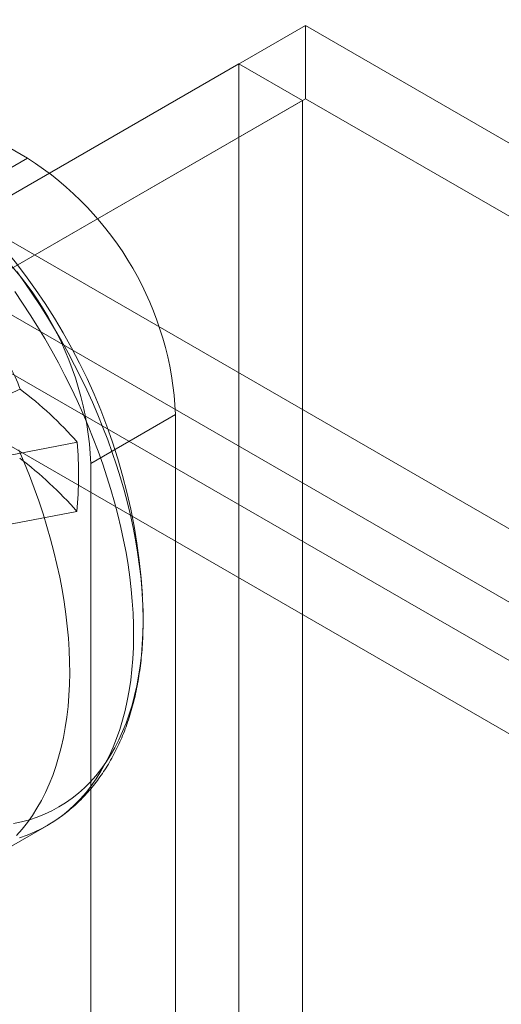
# Model space of a CAD drawing. Units: millimetres. Extents: x 63 to 2182, y 73 to 2327.
# Drawn here: x 1858 to 1868, y 1301 to 1321 of the extents above; entities that cross this region are included whole.
import ezdxf

# ---------------------------------------------------------------- set-up
doc = ezdxf.new("R2010")
doc.units = ezdxf.units.MM
doc.header["$LTSCALE"] = 2

msp = doc.modelspace()

# ---------------------------------------------------------------- linework, layer by layer
at = {"color": 7, "linetype": 'Continuous', "lineweight": 18}
for p, q in [((1857.953, 1318.355), (1836.386, 1330.805)), ((1856.778, 1317.096), (1863.761, 1321.127)), ((1975.889, 1256.397), (1863.761, 1321.127)), ((1863.761, 1319.596), (1863.761, 1321.127)), ((1862.373, 1320.325), (1855.39, 1316.294)), ((1863.698, 1319.56), (1862.373, 1320.325)), ((1862.373, 1320.325), (1862.373, 1068.363)), ((1863.698, 1319.56), (1856.716, 1315.529)), ((1856.778, 1315.565), (1863.761, 1319.596)), ((1863.698, 1319.56), (1863.698, 1067.597)), ((1975.889, 1254.866), (1863.761, 1319.596)), ((1856.185, 1317.334), (1857.953, 1318.355)), ((1856.778, 1317.096), (1968.906, 1252.366)), ((1856.778, 1315.565), (1968.906, 1250.835)), ((1967.908, 1250.186), (1856.716, 1314.376)), ((1966.583, 1249.421), (1855.39, 1313.611)), ((1861.047, 1312.997), (1859.279, 1311.976)), ((1861.047, 1299.728), (1861.047, 1312.997)), ((1858.997, 1312.416), (1855.098, 1311.673)), ((1859.279, 1298.707), (1859.279, 1311.976)), ((1858.988, 1310.972), (1855.09, 1310.229)), ((1857.025, 1303.632), (1858.36, 1304.403))]:
    msp.add_line(p, q, dxfattribs=at)
at = {"color": 7, "linetype": 'Continuous', "lineweight": 18, "flags": 128}
for points in [[(1857.731, 1315.982), (1857.898, 1315.75), (1858.061, 1315.514), (1858.219, 1315.274), (1858.373, 1315.03), (1858.522, 1314.784), (1858.666, 1314.534), (1858.806, 1314.282), (1858.94, 1314.027), (1859.069, 1313.771), (1859.193, 1313.512), (1859.311, 1313.252), (1859.424, 1312.991), (1859.53, 1312.728), (1859.631, 1312.466), (1859.726, 1312.202), (1859.814, 1311.939), (1859.897, 1311.676), (1859.972, 1311.414), (1860.042, 1311.153), (1860.105, 1310.892), (1860.161, 1310.633), (1860.211, 1310.376), (1860.254, 1310.121), (1860.291, 1309.869), (1860.32, 1309.619), (1860.343, 1309.372), (1860.359, 1309.128), (1860.368, 1308.887), (1860.37, 1308.651), (1860.365, 1308.418), (1860.353, 1308.19), (1860.335, 1307.966), (1860.309, 1307.747), (1860.277, 1307.533), (1860.238, 1307.325), (1860.192, 1307.122), (1860.14, 1306.925), (1860.081, 1306.733), (1860.015, 1306.548), (1859.943, 1306.37), (1859.865, 1306.198), (1859.78, 1306.032), (1859.689, 1305.874), (1859.592, 1305.723), (1859.489, 1305.58), (1859.38, 1305.444), (1859.265, 1305.315), (1859.144, 1305.195), (1859.019, 1305.082), (1858.887, 1304.978), (1858.751, 1304.882), (1858.609, 1304.794), (1858.463, 1304.714), (1858.312, 1304.643), (1858.156, 1304.581), (1857.997, 1304.527), (1857.832, 1304.483), (1857.664, 1304.446)], [(1857.689, 1315.566), (1857.852, 1315.326), (1858.012, 1315.081), (1858.166, 1314.834), (1858.316, 1314.583), (1858.462, 1314.329), (1858.602, 1314.073), (1858.737, 1313.814), (1858.867, 1313.553), (1858.991, 1313.29), (1859.11, 1313.026), (1859.223, 1312.761), (1859.33, 1312.495), (1859.431, 1312.228), (1859.526, 1311.962), (1859.615, 1311.695), (1859.698, 1311.428), (1859.774, 1311.162), (1859.844, 1310.897), (1859.907, 1310.633), (1859.964, 1310.371), (1860.013, 1310.11), (1860.057, 1309.852), (1860.093, 1309.596), (1860.123, 1309.342), (1860.145, 1309.092), (1860.161, 1308.845), (1860.17, 1308.601), (1860.172, 1308.361), (1860.168, 1308.125), (1860.156, 1307.893), (1860.137, 1307.666), (1860.112, 1307.444), (1860.079, 1307.227), (1860.04, 1307.015), (1859.994, 1306.809), (1859.942, 1306.608), (1859.882, 1306.414), (1859.816, 1306.226), (1859.744, 1306.044), (1859.665, 1305.868), (1859.58, 1305.7), (1859.489, 1305.539), (1859.391, 1305.384), (1859.288, 1305.238), (1859.178, 1305.098), (1859.063, 1304.967), (1858.942, 1304.843), (1858.815, 1304.727), (1858.683, 1304.619), (1858.546, 1304.52), (1858.404, 1304.429), (1858.257, 1304.346), (1858.105, 1304.272), (1857.948, 1304.206), (1857.787, 1304.149)], [(1857.774, 1312.255), (1857.887, 1311.99), (1857.994, 1311.724), (1858.096, 1311.458), (1858.191, 1311.191), (1858.28, 1310.924), (1858.362, 1310.657), (1858.438, 1310.391), (1858.508, 1310.126), (1858.571, 1309.862), (1858.628, 1309.6), (1858.678, 1309.339), (1858.721, 1309.081), (1858.758, 1308.825), (1858.787, 1308.571), (1858.81, 1308.321), (1858.826, 1308.074), (1858.835, 1307.83), (1858.837, 1307.59), (1858.832, 1307.354), (1858.82, 1307.123), (1858.802, 1306.896), (1858.776, 1306.673), (1858.744, 1306.456), (1858.705, 1306.244), (1858.659, 1306.038), (1858.606, 1305.837), (1858.547, 1305.643), (1858.481, 1305.455), (1858.409, 1305.273), (1858.33, 1305.097), (1858.245, 1304.929), (1858.153, 1304.768), (1858.056, 1304.613), (1857.952, 1304.467), (1857.843, 1304.327), (1857.727, 1304.196)]]:
    msp.add_lwpolyline(points, dxfattribs=at)
at = {"color": 7, "linetype": 'Continuous', "lineweight": 18}
for centre, radius, start, end in [((1847.877, 1308.454), 12.5, 3.4728, 56.5218), ((1854.344, 1312.699), 6.71, 2.5439, 57.4561), ((1852.576, 1311.678), 6.71, 2.5438, 57.4562), ((1854.77, 1312.434), 3.223, 19.8656, 39.6909), ((1852.838, 1306.992), 8.206, 41.3739, 52.7967), ((1850.373, 1311.744), 8.649, 354.8763, 4.4562), ((1852.83, 1305.548), 8.206, 41.3739, 52.7967)]:
    msp.add_arc(centre, radius, start, end, dxfattribs=at)
for points, knots in [([(1854.604, 1311.963), (1854.666, 1311.993), (1855.613, 1312.455), (1856.679, 1312.977), (1857.68, 1313.47), (1857.8, 1313.529)], [0, 0, 0, 0, 0.058209, 0.887229, 1, 1, 1, 1]), ([(1858.357, 1304.401), (1858.367, 1304.407), (1858.426, 1304.441), (1858.533, 1304.508), (1858.674, 1304.606), (1858.81, 1304.712), (1858.942, 1304.825), (1859.068, 1304.945), (1859.189, 1305.072), (1859.305, 1305.206), (1859.416, 1305.347), (1859.521, 1305.495), (1859.621, 1305.649), (1859.715, 1305.811), (1859.803, 1305.978), (1859.885, 1306.152), (1859.961, 1306.332), (1860.031, 1306.518), (1860.095, 1306.71), (1860.152, 1306.907), (1860.202, 1307.109), (1860.246, 1307.317), (1860.284, 1307.529), (1860.315, 1307.746), (1860.339, 1307.967), (1860.356, 1308.192), (1860.367, 1308.42), (1860.371, 1308.652), (1860.369, 1308.85), (1860.365, 1308.971), (1860.364, 1309.013)], [0, 0, 0, 0, 0.007022, 0.042928, 0.078832, 0.114763, 0.150755, 0.186838, 0.223041, 0.259388, 0.2959, 0.332594, 0.36948, 0.406565, 0.443847, 0.481325, 0.518988, 0.556825, 0.59482, 0.632956, 0.671215, 0.709578, 0.748026, 0.786543, 0.825113, 0.86372, 0.902353, 0.941, 0.979651, 1, 1, 1, 1])]:
    msp.add_open_spline(points, degree=3, knots=knots, dxfattribs=at)

doc.saveas('drawing.dxf')
